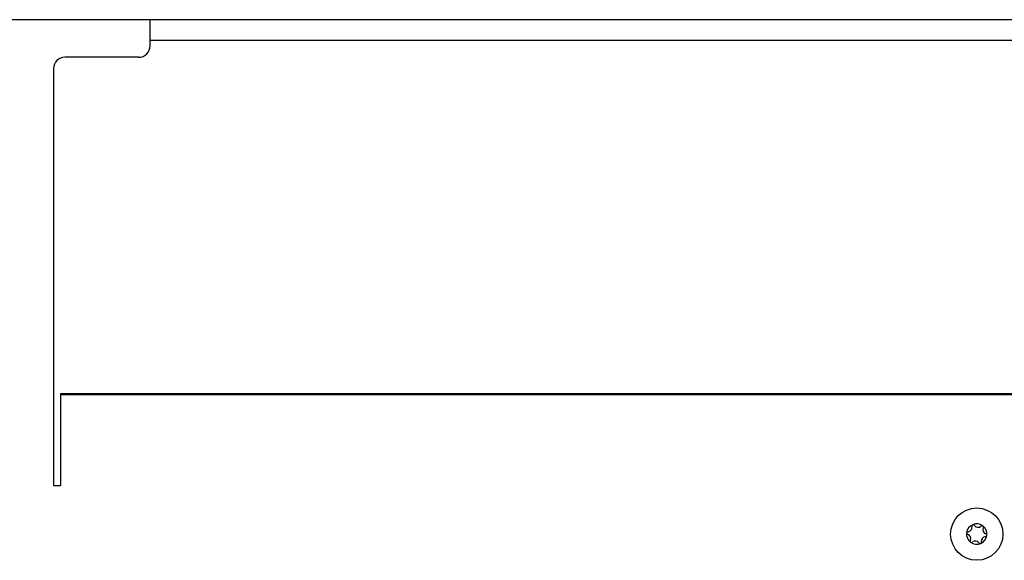
# Model space of a CAD drawing. Units: millimetres. Extents: x -651 to 2319, y 2372 to 4472.
# Drawn here: x 615 to 831, y 3139 to 3258 of the extents above; entities that cross this region are included whole.
import ezdxf

# ---------------------------------------------------------------- set-up
doc = ezdxf.new("R2010")
doc.units = ezdxf.units.MM

# ---------------------------------------------------------------- blocks, each defined once
blk = doc.blocks.new('Draufsicht1', base_point=(147.317, 3089.451))
at = {"color": 2, "linetype": 'Continuous'}
blk.add_line((1262.842, 3258.062), (-427.958, 3258.062), dxfattribs=at)
at = {"color": 1, "linetype": 'Continuous'}
for p, q in [((643.292, 3255.212), (643.292, 3258.062)), ((643.292, 3252.312), (643.292, 3255.212)), ((643.292, 3253.563), (1006.592, 3253.563)), ((640.792, 3249.812), (624.592, 3249.812)), ((622.092, 3247.312), (622.092, 3155.763)), ((623.592, 3175.867), (623.592, 3175.693)), ((1026.292, 3175.867), (623.592, 3175.867)), ((623.592, 3175.693), (623.592, 3156.085)), ((1026.292, 3175.693), (623.592, 3175.693)), ((622.092, 3155.763), (623.592, 3155.763)), ((623.592, 3156.085), (623.592, 3155.863)), ((623.592, 3155.863), (623.592, 3155.763))]:
    blk.add_line(p, q, dxfattribs=at)
at = {"color": 6, "linetype": 'Continuous'}
blk.add_circle((824.942, 3145.062), 5.75, dxfattribs=at)
at = {"color": 1, "linetype": 'Continuous'}
for centre, start, end in [((640.792, 3252.312), 270, 0), ((624.592, 3247.312), 90, 180)]:
    blk.add_arc(centre, 2.5, start, end, dxfattribs=at)
at = {"color": 6, "linetype": 'Continuous'}
for centre, radius, start, end in [((824.942, 3145.062), 2.25, 113.09494, 173.09494), ((823.006, 3145.296), 0.3, 78.68321, 173.09494), ((822.92, 3146.58), 1, 278.31193, 7.87794), ((824.177, 3146.856), 0.3, 113.09494, 207.50666), ((824.942, 3145.062), 2.25, 53.09494, 113.09494), ((824.177, 3146.856), 0.3, 18.68321, 113.09494), ((825.246, 3147.572), 1, 218.31193, 307.87794), ((826.113, 3146.621), 0.3, 53.09494, 147.50666), ((827.267, 3146.054), 1, 158.31193, 247.87794), ((826.113, 3146.621), 0.3, 318.68321, 53.09494), ((824.942, 3145.062), 2.25, 353.09494, 53.09494), ((824.942, 3145.062), 2.25, 173.09494, 233.09494), ((823.006, 3145.296), 0.3, 173.09494, 267.50666), ((822.616, 3144.07), 1, 338.31193, 67.87794), ((823.771, 3143.503), 0.3, 138.68321, 233.09494), ((824.638, 3142.552), 1, 38.31193, 127.87794), ((824.942, 3145.062), 2.25, 293.09494, 353.09494), ((825.707, 3143.268), 0.3, 293.09494, 27.50666), ((826.963, 3143.544), 1, 98.31193, 187.87794), ((826.878, 3144.827), 0.3, 258.68321, 353.09494), ((826.878, 3144.827), 0.3, 353.09494, 87.50666), ((823.771, 3143.503), 0.3, 233.09494, 327.50666), ((824.942, 3145.062), 2.25, 233.09494, 293.09494), ((825.707, 3143.268), 0.3, 198.68321, 293.09494)]:
    blk.add_arc(centre, radius, start, end, dxfattribs=at)

msp = doc.modelspace()

# ---------------------------------------------------------------- block references
msp.add_blockref('Draufsicht1', (147.32, 3089.45))

doc.saveas('drawing.dxf')
